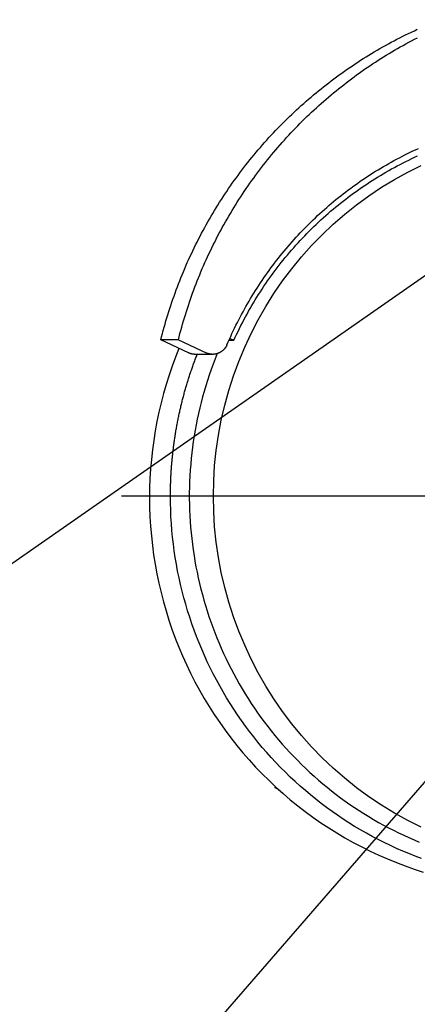
# Model space of a CAD drawing. Units: millimetres. Extents: x 901694 to 1242923, y -605061 to -502875.
# Drawn here: x 1234940 to 1235040, y -592221 to -591972 of the extents above; entities that cross this region are included whole.
import ezdxf

# ---------------------------------------------------------------- set-up
doc = ezdxf.new("R2010")
doc.units = ezdxf.units.MM
doc.linetypes.add('CONTI', pattern=[0])
doc.layers.add('Center', color=7, linetype='Continuous')
doc.layers.add('Grundfos', color=5, linetype='Continuous')
doc.layers.add('сооружения', color=7, linetype='Continuous', lineweight=50)
doc.layers.add('текстовый', color=7, linetype='Continuous', lineweight=25)
doc.styles.add('75', font='simplex.shx', dxfattribs={"width": 0.9, "height": 75})
doc.dimstyles.new('75', dxfattribs={"dimtxt": 75, "dimasz": 50, "dimexe": 1.25, "dimexo": 0, "dimgap": 25, "dimtad": 1, "dimtxsty": '75', "dimblk": 'ARCHTICK', "dimcen": 2.5, "dimclrd": 256, "dimclre": 256, "dimclrt": 7, "dimadec": 0, "dimazin": 0, "dimtfac": 1, "dimtmove": 0, "dimatfit": 1, "dimldrblk": 'ARCHTICK', "dimfxl": 1, "dimlwd": -1, "dimlwe": -1, "dimarcsym": 0})

# ---------------------------------------------------------------- blocks, each defined once
blk = doc.blocks.new('ывас')
at = {"layer": 'Center', "color": 0}
blk.add_line((638762.64, -436932.16), (639200.7, -436932.16), dxfattribs=at)
at = {"layer": 'Grundfos', "color": 0}
for p, q in [((639173.38, -436892.35), (639172.35, -436892.84)), ((639173.6, -436892.84), (639172.35, -436892.84)), ((639186.35, -436892.74), (639179.35, -436896.01)), ((639183.78, -436896.01), (639190.78, -436892.74)), ((639186.35, -436892.74), (639190.78, -436892.74)), ((639177.71, -436896.38), (639182.13, -436896.38)), ((639161, -437006.17), (639161.99, -437005.59)), ((639161.99, -437005.59), (639161.54, -437005.68)), ((639161.87, -437005.38), (639161.99, -437005.59))]:
    blk.add_line(p, q, dxfattribs=at)
at = {"layer": 'Grundfos', "color": 0, "flags": 128}
for points in [[(639176.53, -436896.2), (639177.07, -436897.54), (639177.58, -436898.88), (639178.07, -436900.23), (639178.55, -436901.59), (639179, -436902.96), (639179.43, -436904.33), (639179.84, -436905.71), (639180.23, -436907.1), (639180.6, -436908.49), (639180.94, -436909.89), (639181.27, -436911.29), (639181.57, -436912.7), (639181.86, -436914.11), (639182.12, -436915.53), (639182.36, -436916.95), (639182.58, -436918.37), (639182.77, -436919.8), (639182.95, -436921.23), (639183.1, -436922.66), (639183.24, -436924.09), (639183.35, -436925.53), (639183.44, -436926.97), (639183.51, -436928.41), (639183.55, -436929.85), (639183.58, -436931.29), (639183.58, -436932.73), (639183.56, -436934.17), (639183.52, -436935.61), (639183.46, -436937.05), (639183.37, -436938.49), (639183.26, -436939.93), (639183.14, -436941.36), (639182.98, -436942.79), (639182.81, -436944.23), (639182.62, -436945.65), (639182.4, -436947.08), (639182.17, -436948.5), (639181.91, -436949.92), (639181.63, -436951.33), (639181.33, -436952.74), (639181.01, -436954.14), (639180.67, -436955.54), (639180.3, -436956.93), (639179.92, -436958.32), (639179.52, -436959.7), (639179.09, -436961.08), (639178.64, -436962.44), (639178.17, -436963.81), (639177.69, -436965.16), (639177.18, -436966.5), (639176.65, -436967.84), (639176.1, -436969.17), (639175.53, -436970.49), (639174.94, -436971.8), (639174.33, -436973.1), (639173.7, -436974.4), (639173.05, -436975.68), (639172.39, -436976.95), (639171.7, -436978.21), (639170.99, -436979.47), (639170.27, -436980.71), (639169.53, -436981.93), (639168.77, -436983.15), (639167.99, -436984.36), (639167.19, -436985.55), (639166.37, -436986.73), (639165.54, -436987.9), (639164.69, -436989.05), (639163.82, -436990.19), (639162.93, -436991.32), (639162.03, -436992.43), (639161.11, -436993.53), (639160.18, -436994.62), (639159.22, -436995.69), (639158.26, -436996.74), (639157.27, -436997.78), (639156.27, -436998.81), (639155.26, -436999.82), (639154.23, -437000.81), (639153.18, -437001.79), (639152.12, -437002.75), (639151.05, -437003.69), (639149.96, -437004.62), (639148.86, -437005.53), (639147.74, -437006.42), (639146.61, -437007.3), (639145.47, -437008.16), (639144.31, -437009), (639143.14, -437009.82), (639141.96, -437010.62), (639140.77, -437011.41), (639139.57, -437012.17), (639138.35, -437012.92), (639137.13, -437013.65), (639135.89, -437014.36), (639134.64, -437015.05), (639133.38, -437015.72), (639132.11, -437016.37), (639130.83, -437017), (639129.55, -437017.61), (639128.25, -437018.2), (639126.94, -437018.77), (639125.63, -437019.32)], [(639186.21, -436894.88), (639187.09, -436897.12), (639187.93, -436899.38), (639188.7, -436901.66), (639189.43, -436903.96), (639190.09, -436906.28), (639190.7, -436908.61), (639191.25, -436910.96), (639191.74, -436913.32), (639192.18, -436915.69), (639192.56, -436918.07), (639192.88, -436920.46), (639193.15, -436922.86), (639193.35, -436925.26), (639193.5, -436927.67), (639193.59, -436930.08), (639193.62, -436932.49)], [(639193.62, -436932.49), (639193.59, -436934.91), (639193.5, -436937.32), (639193.35, -436939.73), (639193.15, -436942.14), (639192.89, -436944.54), (639192.57, -436946.93), (639192.19, -436949.31), (639191.75, -436951.69), (639191.26, -436954.05), (639190.71, -436956.4), (639190.11, -436958.74), (639189.45, -436961.06), (639188.73, -436963.36), (639187.95, -436965.65), (639187.12, -436967.91), (639186.24, -436970.16), (639185.3, -436972.38), (639184.31, -436974.58), (639183.27, -436976.75), (639182.17, -436978.9), (639181.02, -436981.02), (639179.82, -436983.11), (639178.57, -436985.17), (639177.28, -436987.19), (639175.93, -436989.19), (639174.53, -436991.15), (639173.09, -436993.08), (639171.6, -436994.97), (639170.06, -436996.82), (639168.48, -436998.64), (639166.86, -437000.41), (639165.2, -437002.15), (639163.49, -437003.84), (639161.74, -437005.49), (639159.95, -437007.1), (639158.13, -437008.66), (639156.26, -437010.18), (639154.36, -437011.65), (639152.43, -437013.07), (639150.46, -437014.44), (639148.45, -437015.77), (639146.42, -437017.04), (639144.35, -437018.27), (639142.26, -437019.44), (639140.14, -437020.56), (639137.99, -437021.62), (639135.81, -437022.64), (639133.61, -437023.59), (639131.39, -437024.5), (639129.15, -437025.35), (639126.89, -437026.14), (639124.61, -437026.88)]]:
    blk.add_lwpolyline(points, dxfattribs=at)
at = {"layer": 'Grundfos', "color": 0}
for points in [[(639186.35, -436892.74, 0), (639186.15, -436891.94, 0), (639185.94, -436891.14, 0), (639185.73, -436890.35, 0), (639185.51, -436889.55, 0), (639185.28, -436888.76, 0), (639185.05, -436887.97, 0), (639184.82, -436887.17, 0), (639184.58, -436886.39, 0), (639184.33, -436885.6, 0), (639184.08, -436884.81, 0), (639183.82, -436884.03, 0), (639183.56, -436883.25, 0), (639183.29, -436882.47, 0), (639183.02, -436881.69, 0), (639182.74, -436880.92, 0), (639182.45, -436880.14, 0), (639182.16, -436879.37, 0), (639181.87, -436878.6, 0), (639181.57, -436877.83, 0), (639181.26, -436877.07, 0), (639180.95, -436876.3, 0), (639180.64, -436875.54, 0), (639180.32, -436874.78, 0), (639179.99, -436874.03, 0), (639179.66, -436873.27, 0), (639179.32, -436872.52, 0), (639178.98, -436871.77, 0), (639178.63, -436871.03, 0), (639178.28, -436870.28, 0), (639177.92, -436869.54, 0), (639177.56, -436868.8, 0), (639177.19, -436868.07, 0), (639176.82, -436867.33, 0), (639176.44, -436866.6, 0), (639176.06, -436865.87, 0), (639175.67, -436865.15, 0), (639175.28, -436864.42, 0), (639174.88, -436863.7, 0), (639174.47, -436862.99, 0), (639174.07, -436862.27, 0), (639173.65, -436861.56, 0), (639173.23, -436860.85, 0), (639172.81, -436860.15, 0), (639172.38, -436859.44, 0), (639171.95, -436858.74, 0), (639171.51, -436858.05, 0), (639171.07, -436857.35, 0), (639170.63, -436856.66, 0), (639170.17, -436855.98, 0), (639169.72, -436855.29, 0), (639169.26, -436854.61, 0), (639168.79, -436853.94, 0), (639168.32, -436853.26, 0), (639167.84, -436852.59, 0), (639167.36, -436851.93, 0), (639166.88, -436851.26, 0), (639166.39, -436850.6, 0), (639165.9, -436849.95, 0), (639165.4, -436849.29, 0), (639164.9, -436848.64, 0), (639164.39, -436848, 0), (639163.88, -436847.36, 0), (639163.36, -436846.72, 0), (639162.84, -436846.08, 0), (639162.32, -436845.45, 0), (639161.79, -436844.83, 0), (639161.25, -436844.2, 0), (639160.72, -436843.58, 0), (639160.18, -436842.97, 0), (639159.63, -436842.36, 0), (639159.08, -436841.75, 0), (639158.52, -436841.14, 0), (639157.96, -436840.54, 0), (639157.4, -436839.95, 0), (639156.83, -436839.36, 0), (639156.26, -436838.77, 0), (639155.69, -436838.18, 0), (639155.11, -436837.6, 0), (639154.53, -436837.03, 0), (639153.94, -436836.46, 0), (639153.35, -436835.89, 0), (639152.75, -436835.33, 0), (639152.15, -436834.77, 0), (639151.55, -436834.21, 0), (639150.94, -436833.66, 0), (639150.33, -436833.12, 0), (639149.72, -436832.58, 0), (639149.1, -436832.04, 0), (639148.48, -436831.51, 0), (639147.85, -436830.98, 0), (639147.23, -436830.46, 0), (639146.59, -436829.94, 0), (639145.96, -436829.42, 0), (639145.32, -436828.91, 0), (639144.67, -436828.41, 0), (639144.03, -436827.91, 0), (639143.38, -436827.41, 0), (639142.72, -436826.92, 0), (639142.07, -436826.43, 0), (639141.41, -436825.95, 0), (639140.74, -436825.47, 0), (639140.08, -436825, 0), (639139.41, -436824.53, 0), (639138.73, -436824.07, 0), (639138.06, -436823.61, 0), (639137.38, -436823.16, 0), (639136.69, -436822.71, 0), (639136.01, -436822.26, 0), (639135.32, -436821.82, 0), (639134.63, -436821.39, 0), (639133.93, -436820.96, 0), (639133.23, -436820.54, 0), (639132.53, -436820.12, 0), (639131.83, -436819.7, 0), (639131.12, -436819.3, 0), (639130.41, -436818.89, 0), (639129.7, -436818.49, 0), (639128.99, -436818.1, 0), (639128.27, -436817.71, 0), (639127.55, -436817.33, 0), (639126.83, -436816.95, 0), (639126.1, -436816.58, 0)], [(639190.78, -436892.74, 0), (639190.58, -436891.94, 0), (639190.37, -436891.14, 0), (639190.15, -436890.35, 0), (639189.93, -436889.55, 0), (639189.71, -436888.76, 0), (639189.48, -436887.97, 0), (639189.25, -436887.17, 0), (639189, -436886.39, 0), (639188.76, -436885.6, 0), (639188.51, -436884.81, 0), (639188.25, -436884.03, 0), (639187.99, -436883.25, 0), (639187.72, -436882.47, 0), (639187.44, -436881.69, 0), (639187.17, -436880.92, 0), (639186.88, -436880.14, 0), (639186.59, -436879.37, 0), (639186.3, -436878.6, 0), (639186, -436877.83, 0), (639185.69, -436877.07, 0), (639185.38, -436876.3, 0), (639185.07, -436875.54, 0), (639184.74, -436874.78, 0), (639184.42, -436874.03, 0), (639184.09, -436873.27, 0), (639183.75, -436872.52, 0), (639183.41, -436871.77, 0), (639183.06, -436871.03, 0), (639182.71, -436870.28, 0), (639182.35, -436869.54, 0), (639181.99, -436868.8, 0), (639181.62, -436868.07, 0), (639181.25, -436867.33, 0), (639180.87, -436866.6, 0), (639180.48, -436865.87, 0), (639180.1, -436865.15, 0), (639179.7, -436864.42, 0), (639179.3, -436863.7, 0), (639178.9, -436862.99, 0), (639178.49, -436862.27, 0), (639178.08, -436861.56, 0), (639177.66, -436860.85, 0), (639177.24, -436860.15, 0), (639176.81, -436859.44, 0), (639176.38, -436858.74, 0), (639175.94, -436858.05, 0), (639175.5, -436857.35, 0), (639175.05, -436856.66, 0), (639174.6, -436855.98, 0), (639174.15, -436855.29, 0), (639173.68, -436854.61, 0), (639173.22, -436853.94, 0), (639172.75, -436853.26, 0), (639172.27, -436852.59, 0), (639171.79, -436851.93, 0), (639171.31, -436851.26, 0), (639170.82, -436850.6, 0), (639170.33, -436849.95, 0), (639169.83, -436849.29, 0), (639169.33, -436848.64, 0), (639168.82, -436848, 0), (639168.31, -436847.36, 0), (639167.79, -436846.72, 0), (639167.27, -436846.08, 0), (639166.75, -436845.45, 0), (639166.22, -436844.83, 0), (639165.68, -436844.2, 0), (639165.15, -436843.58, 0), (639164.6, -436842.97, 0), (639164.06, -436842.36, 0), (639163.51, -436841.75, 0), (639162.95, -436841.14, 0), (639162.39, -436840.54, 0), (639161.83, -436839.95, 0), (639161.26, -436839.36, 0), (639160.69, -436838.77, 0), (639160.12, -436838.18, 0), (639159.54, -436837.6, 0), (639158.95, -436837.03, 0), (639158.37, -436836.46, 0), (639157.78, -436835.89, 0), (639157.18, -436835.33, 0), (639156.58, -436834.77, 0), (639155.98, -436834.21, 0), (639155.37, -436833.66, 0), (639154.76, -436833.12, 0), (639154.15, -436832.58, 0), (639153.53, -436832.04, 0), (639152.91, -436831.51, 0), (639152.28, -436830.98, 0), (639151.65, -436830.46, 0), (639151.02, -436829.94, 0), (639150.39, -436829.42, 0), (639149.75, -436828.91, 0), (639149.1, -436828.41, 0), (639148.46, -436827.91, 0), (639147.81, -436827.41, 0), (639147.15, -436826.92, 0), (639146.5, -436826.43, 0), (639145.83, -436825.95, 0), (639145.17, -436825.47, 0), (639144.5, -436825, 0), (639143.83, -436824.53, 0), (639143.16, -436824.07, 0), (639142.48, -436823.61, 0), (639141.8, -436823.16, 0), (639141.12, -436822.71, 0), (639140.44, -436822.26, 0), (639139.75, -436821.82, 0), (639139.05, -436821.39, 0), (639138.36, -436820.96, 0), (639137.66, -436820.54, 0), (639136.96, -436820.12, 0), (639136.26, -436819.7, 0), (639135.55, -436819.3, 0), (639134.84, -436818.89, 0), (639134.13, -436818.49, 0), (639133.41, -436818.1, 0), (639132.7, -436817.71, 0), (639131.98, -436817.33, 0), (639131.25, -436816.95, 0), (639130.53, -436816.58, 0), (639129.8, -436816.21, 0), (639129.07, -436815.84, 0), (639128.34, -436815.49, 0), (639127.6, -436815.13, 0), (639126.86, -436814.79, 0), (639126.12, -436814.45, 0)], [(639174.09, -436893.97, 0), (639173.78, -436893.26, 0), (639173.47, -436892.56, 0), (639173.16, -436891.85, 0), (639172.83, -436891.15, 0), (639172.5, -436890.45, 0), (639172.17, -436889.75, 0), (639171.83, -436889.06, 0), (639171.48, -436888.37, 0), (639171.13, -436887.68, 0), (639170.78, -436887, 0), (639170.42, -436886.31, 0), (639170.05, -436885.64, 0), (639169.68, -436884.96, 0), (639169.3, -436884.29, 0), (639168.92, -436883.62, 0), (639168.53, -436882.95, 0), (639168.13, -436882.29, 0), (639167.73, -436881.63, 0), (639167.33, -436880.97, 0), (639166.92, -436880.32, 0), (639166.51, -436879.66, 0), (639166.09, -436879.02, 0), (639165.66, -436878.37, 0), (639165.23, -436877.73, 0), (639164.8, -436877.1, 0), (639164.36, -436876.47, 0), (639163.91, -436875.84, 0), (639163.46, -436875.21, 0), (639163.01, -436874.59, 0), (639162.55, -436873.97, 0), (639162.08, -436873.36, 0), (639161.61, -436872.75, 0), (639161.14, -436872.14, 0), (639160.66, -436871.54, 0), (639160.17, -436870.94, 0), (639159.68, -436870.34, 0), (639159.19, -436869.75, 0), (639158.69, -436869.17, 0), (639158.19, -436868.58, 0), (639157.68, -436868.01, 0), (639157.17, -436867.43, 0), (639156.65, -436866.86, 0), (639156.13, -436866.3, 0), (639155.61, -436865.73, 0), (639155.08, -436865.18, 0), (639154.54, -436864.62, 0), (639154, -436864.08, 0), (639153.46, -436863.53, 0), (639152.91, -436862.99, 0), (639152.36, -436862.46, 0), (639151.8, -436861.93, 0), (639151.24, -436861.4, 0), (639150.68, -436860.88, 0), (639150.11, -436860.36, 0), (639149.54, -436859.85, 0), (639148.96, -436859.34, 0), (639148.38, -436858.84, 0), (639147.8, -436858.34, 0), (639147.21, -436857.85, 0), (639146.62, -436857.36, 0), (639146.02, -436856.88, 0), (639145.42, -436856.4, 0), (639144.82, -436855.93, 0), (639144.21, -436855.46, 0), (639143.6, -436855, 0), (639142.98, -436854.54, 0), (639142.36, -436854.09, 0), (639141.74, -436853.64, 0), (639141.11, -436853.19, 0), (639140.49, -436852.76, 0), (639139.85, -436852.32, 0), (639139.22, -436851.9, 0), (639138.58, -436851.47, 0), (639137.93, -436851.06, 0), (639137.29, -436850.64, 0), (639136.64, -436850.24, 0), (639135.99, -436849.84, 0), (639135.33, -436849.44, 0), (639134.67, -436849.05, 0), (639134.01, -436848.67, 0), (639133.34, -436848.29, 0), (639132.68, -436847.91, 0), (639132.01, -436847.54, 0), (639131.33, -436847.18, 0), (639130.65, -436846.82, 0), (639129.98, -436846.47, 0), (639129.29, -436846.12, 0), (639128.61, -436845.78, 0), (639127.92, -436845.45, 0), (639127.23, -436845.12, 0), (639126.54, -436844.79, 0), (639125.84, -436844.48, 0)], [(639172.35, -436892.84, 0), (639172, -436892.09, 0), (639171.65, -436891.35, 0), (639171.3, -436890.61, 0), (639170.94, -436889.87, 0), (639170.57, -436889.13, 0), (639170.19, -436888.4, 0), (639169.81, -436887.68, 0), (639169.43, -436886.95, 0), (639169.03, -436886.23, 0), (639168.63, -436885.51, 0), (639168.23, -436884.8, 0), (639167.82, -436884.09, 0), (639167.4, -436883.39, 0), (639166.97, -436882.68, 0), (639166.54, -436881.98, 0), (639166.11, -436881.29, 0), (639165.67, -436880.6, 0), (639165.22, -436879.91, 0), (639164.76, -436879.23, 0), (639164.3, -436878.55, 0), (639163.84, -436877.88, 0), (639163.37, -436877.21, 0), (639162.89, -436876.54, 0), (639162.41, -436875.88, 0), (639161.92, -436875.22, 0), (639161.42, -436874.57, 0), (639160.92, -436873.92, 0), (639160.42, -436873.27, 0), (639159.91, -436872.63, 0), (639159.39, -436872, 0), (639158.87, -436871.37, 0), (639158.34, -436870.74, 0), (639157.81, -436870.12, 0), (639157.27, -436869.5, 0), (639156.73, -436868.89, 0), (639156.18, -436868.29, 0), (639155.63, -436867.68, 0), (639155.07, -436867.09, 0), (639154.5, -436866.49, 0), (639153.93, -436865.91, 0), (639153.36, -436865.33, 0), (639152.78, -436864.75, 0), (639152.2, -436864.18, 0), (639151.61, -436863.61, 0), (639151.01, -436863.05, 0), (639150.41, -436862.49, 0), (639149.81, -436861.94, 0), (639149.2, -436861.4, 0), (639148.59, -436860.86, 0), (639147.97, -436860.33, 0), (639147.35, -436859.8, 0), (639146.72, -436859.27, 0), (639146.09, -436858.76, 0), (639145.45, -436858.25, 0), (639144.81, -436857.74, 0), (639144.17, -436857.24, 0), (639143.52, -436856.74, 0), (639142.87, -436856.26, 0), (639142.21, -436855.77, 0), (639141.55, -436855.3, 0), (639140.88, -436854.82, 0), (639140.22, -436854.36, 0), (639139.54, -436853.9, 0), (639138.86, -436853.45, 0), (639138.18, -436853, 0), (639137.5, -436852.56, 0), (639136.81, -436852.12, 0), (639136.12, -436851.69, 0), (639135.42, -436851.27, 0), (639134.72, -436850.85, 0), (639134.02, -436850.44, 0), (639133.31, -436850.04, 0), (639132.6, -436849.64, 0), (639131.89, -436849.25, 0), (639131.17, -436848.87, 0), (639130.45, -436848.49, 0), (639129.72, -436848.12, 0), (639129, -436847.75, 0), (639128.27, -436847.39, 0), (639127.53, -436847.04, 0), (639126.8, -436846.69, 0), (639126.06, -436846.35, 0)], [(639125.12, -437015.58, 0), (639128.54, -437013.88, 0), (639131.88, -437012.03, 0), (639135.15, -437010.04, 0), (639138.33, -437007.91, 0), (639141.43, -437005.65, 0), (639144.42, -437003.26, 0), (639147.31, -437000.74, 0), (639150.1, -436998.1, 0), (639152.77, -436995.35, 0), (639155.33, -436992.48, 0), (639157.77, -436989.5, 0), (639160.08, -436986.43, 0), (639162.26, -436983.26, 0), (639164.31, -436979.99, 0), (639166.23, -436976.65, 0), (639168, -436973.22, 0), (639169.63, -436969.72, 0), (639171.11, -436966.16, 0), (639172.44, -436962.54, 0), (639173.62, -436958.86, 0), (639174.65, -436955.13, 0), (639175.53, -436951.37, 0), (639176.24, -436947.57, 0), (639176.8, -436943.74, 0), (639177.2, -436939.89, 0), (639177.44, -436936.03, 0), (639177.52, -436932.16, 0), (639177.44, -436928.29, 0), (639177.2, -436924.43, 0), (639176.8, -436920.58, 0), (639176.24, -436916.76, 0), (639175.53, -436912.96, 0), (639174.65, -436909.19, 0), (639173.62, -436905.46, 0), (639172.44, -436901.79, 0), (639171.11, -436898.16, 0), (639169.63, -436894.6, 0), (639168, -436891.1, 0), (639166.23, -436887.67, 0), (639164.31, -436884.33, 0), (639162.26, -436881.06, 0), (639160.08, -436877.89, 0), (639157.77, -436874.82, 0), (639155.33, -436871.84, 0), (639152.77, -436868.98, 0), (639150.1, -436866.22, 0), (639147.31, -436863.58, 0), (639144.42, -436861.06, 0), (639141.43, -436858.67, 0), (639138.33, -436856.41, 0), (639135.15, -436854.28, 0), (639131.88, -436852.29, 0), (639128.54, -436850.44, 0), (639125.12, -436848.74, 0)], [(639174.09, -436893.97, 0), (639174.11, -436894.02, 0), (639174.13, -436894.06, 0), (639174.15, -436894.11, 0), (639174.17, -436894.15, 0), (639174.2, -436894.2, 0), (639174.22, -436894.24, 0), (639174.24, -436894.29, 0), (639174.26, -436894.33, 0), (639174.29, -436894.37, 0), (639174.31, -436894.42, 0), (639174.34, -436894.46, 0), (639174.36, -436894.5, 0), (639174.39, -436894.54, 0), (639174.42, -436894.58, 0), (639174.44, -436894.63, 0), (639174.47, -436894.67, 0), (639174.5, -436894.71, 0), (639174.53, -436894.75, 0), (639174.56, -436894.79, 0), (639174.59, -436894.83, 0), (639174.62, -436894.87, 0), (639174.65, -436894.91, 0), (639174.68, -436894.94, 0), (639174.71, -436894.98, 0), (639174.74, -436895.02, 0), (639174.78, -436895.06, 0), (639174.81, -436895.09, 0), (639174.84, -436895.13, 0), (639174.88, -436895.17, 0), (639174.91, -436895.2, 0), (639174.95, -436895.24, 0), (639174.98, -436895.27, 0), (639175.02, -436895.31, 0), (639175.05, -436895.34, 0), (639175.09, -436895.37, 0), (639175.13, -436895.4, 0), (639175.16, -436895.44, 0), (639175.2, -436895.47, 0), (639175.24, -436895.5, 0), (639175.28, -436895.53, 0), (639175.32, -436895.56, 0), (639175.36, -436895.59, 0), (639175.4, -436895.62, 0), (639175.44, -436895.65, 0), (639175.48, -436895.68, 0), (639175.52, -436895.71, 0), (639175.56, -436895.73, 0), (639175.6, -436895.76, 0), (639175.64, -436895.79, 0), (639175.68, -436895.81, 0), (639175.72, -436895.84, 0), (639175.77, -436895.86, 0), (639175.81, -436895.89, 0), (639175.85, -436895.91, 0), (639175.9, -436895.93, 0), (639175.94, -436895.96, 0), (639175.98, -436895.98, 0), (639176.03, -436896, 0), (639176.07, -436896.02, 0), (639176.12, -436896.04, 0), (639176.16, -436896.06, 0), (639176.21, -436896.08, 0), (639176.25, -436896.1, 0), (639176.3, -436896.12, 0), (639176.34, -436896.13, 0), (639176.39, -436896.15, 0), (639176.44, -436896.17, 0), (639176.48, -436896.18, 0), (639176.53, -436896.2, 0), (639176.58, -436896.21, 0), (639176.62, -436896.23, 0), (639176.67, -436896.24, 0), (639176.72, -436896.25, 0), (639176.77, -436896.27, 0), (639176.81, -436896.28, 0), (639176.86, -436896.29, 0), (639176.91, -436896.3, 0), (639176.96, -436896.31, 0), (639177.01, -436896.32, 0), (639177.05, -436896.33, 0), (639177.1, -436896.33, 0), (639177.15, -436896.34, 0), (639177.2, -436896.35, 0), (639177.25, -436896.35, 0), (639177.3, -436896.36, 0), (639177.35, -436896.36, 0), (639177.4, -436896.37, 0), (639177.44, -436896.37, 0), (639177.49, -436896.37, 0), (639177.54, -436896.38, 0), (639177.59, -436896.38, 0), (639177.64, -436896.38, 0), (639177.69, -436896.38, 0), (639177.74, -436896.38, 0), (639177.79, -436896.38, 0), (639177.84, -436896.38, 0), (639177.89, -436896.38, 0), (639177.93, -436896.37, 0), (639177.98, -436896.37, 0), (639178.03, -436896.37, 0), (639178.08, -436896.36, 0), (639178.13, -436896.36, 0), (639178.18, -436896.35, 0), (639178.23, -436896.35, 0), (639178.28, -436896.34, 0), (639178.32, -436896.33, 0), (639178.37, -436896.32, 0), (639178.42, -436896.31, 0), (639178.47, -436896.3, 0), (639178.52, -436896.29, 0), (639178.56, -436896.28, 0), (639178.61, -436896.27, 0), (639178.66, -436896.26, 0), (639178.71, -436896.25, 0), (639178.76, -436896.24, 0), (639178.8, -436896.22, 0), (639178.85, -436896.21, 0), (639178.9, -436896.19, 0), (639178.94, -436896.18, 0), (639178.99, -436896.16, 0), (639179.04, -436896.15, 0), (639179.08, -436896.13, 0), (639179.13, -436896.11, 0), (639179.17, -436896.09, 0), (639179.22, -436896.07, 0), (639179.26, -436896.05, 0), (639179.31, -436896.03, 0), (639179.35, -436896.01, 0)], [(639188.34, -436932.16, 0), (639188.34, -436931.87, 0), (639188.34, -436931.59, 0), (639188.33, -436931.3, 0), (639188.33, -436931.02, 0), (639188.33, -436930.73, 0), (639188.32, -436930.44, 0), (639188.32, -436930.16, 0), (639188.31, -436929.87, 0), (639188.3, -436929.58, 0), (639188.3, -436929.3, 0), (639188.29, -436929.01, 0), (639188.28, -436928.73, 0), (639188.27, -436928.44, 0), (639188.26, -436928.15, 0), (639188.24, -436927.87, 0), (639188.23, -436927.58, 0), (639188.22, -436927.3, 0), (639188.2, -436927.01, 0), (639188.19, -436926.72, 0), (639188.17, -436926.44, 0), (639188.16, -436926.15, 0), (639188.14, -436925.87, 0), (639188.12, -436925.58, 0), (639188.1, -436925.3, 0), (639188.08, -436925.01, 0), (639188.06, -436924.72, 0), (639188.04, -436924.44, 0), (639188.01, -436924.15, 0), (639187.99, -436923.87, 0), (639187.96, -436923.58, 0), (639187.94, -436923.3, 0), (639187.91, -436923.01, 0), (639187.89, -436922.73, 0), (639187.86, -436922.44, 0), (639187.83, -436922.16, 0), (639187.8, -436921.87, 0), (639187.77, -436921.59, 0), (639187.74, -436921.3, 0), (639187.71, -436921.02, 0), (639187.67, -436920.74, 0), (639187.64, -436920.45, 0), (639187.61, -436920.17, 0), (639187.57, -436919.88, 0), (639187.53, -436919.6, 0), (639187.5, -436919.32, 0), (639187.46, -436919.03, 0), (639187.42, -436918.75, 0), (639187.38, -436918.46, 0), (639187.34, -436918.18, 0), (639187.3, -436917.9, 0), (639187.26, -436917.61, 0), (639187.22, -436917.33, 0), (639187.17, -436917.05, 0), (639187.13, -436916.77, 0), (639187.08, -436916.48, 0), (639187.04, -436916.2, 0), (639186.99, -436915.92, 0), (639186.94, -436915.64, 0), (639186.89, -436915.35, 0), (639186.84, -436915.07, 0), (639186.79, -436914.79, 0), (639186.74, -436914.51, 0), (639186.69, -436914.23, 0), (639186.64, -436913.95, 0), (639186.59, -436913.67, 0), (639186.53, -436913.38, 0), (639186.48, -436913.1, 0), (639186.42, -436912.82, 0), (639186.36, -436912.54, 0), (639186.31, -436912.26, 0), (639186.25, -436911.98, 0), (639186.19, -436911.7, 0), (639186.13, -436911.42, 0), (639186.07, -436911.14, 0), (639186.01, -436910.86, 0), (639185.95, -436910.58, 0), (639185.88, -436910.31, 0), (639185.82, -436910.03, 0), (639185.75, -436909.75, 0), (639185.69, -436909.47, 0), (639185.62, -436909.19, 0), (639185.55, -436908.91, 0), (639185.49, -436908.64, 0), (639185.42, -436908.36, 0), (639185.35, -436908.08, 0), (639185.28, -436907.8, 0), (639185.21, -436907.53, 0), (639185.13, -436907.25, 0), (639185.06, -436906.97, 0), (639184.99, -436906.7, 0), (639184.91, -436906.42, 0), (639184.84, -436906.14, 0), (639184.76, -436905.87, 0), (639184.69, -436905.59, 0), (639184.61, -436905.32, 0), (639184.53, -436905.04, 0), (639184.45, -436904.77, 0), (639184.37, -436904.49, 0), (639184.29, -436904.22, 0), (639184.21, -436903.95, 0), (639184.13, -436903.67, 0), (639184.04, -436903.4, 0), (639183.96, -436903.12, 0), (639183.87, -436902.85, 0), (639183.79, -436902.58, 0), (639183.7, -436902.31, 0), (639183.61, -436902.03, 0), (639183.53, -436901.76, 0), (639183.44, -436901.49, 0), (639183.35, -436901.22, 0), (639183.26, -436900.95, 0), (639183.17, -436900.68, 0), (639183.07, -436900.41, 0), (639182.98, -436900.14, 0), (639182.89, -436899.87, 0), (639182.79, -436899.6, 0), (639182.7, -436899.33, 0), (639182.6, -436899.06, 0), (639182.51, -436898.79, 0), (639182.41, -436898.52, 0), (639182.31, -436898.25, 0), (639182.21, -436897.98, 0), (639182.11, -436897.72, 0), (639182.01, -436897.45, 0), (639181.91, -436897.18, 0), (639181.81, -436896.91, 0), (639181.71, -436896.65, 0), (639181.6, -436896.38, 0)], [(639182.13, -436896.38, 0), (639182.15, -436896.38, 0), (639182.16, -436896.38, 0), (639182.17, -436896.38, 0), (639182.19, -436896.38, 0), (639182.2, -436896.38, 0), (639182.21, -436896.38, 0), (639182.23, -436896.38, 0), (639182.24, -436896.38, 0), (639182.25, -436896.38, 0), (639182.27, -436896.38, 0), (639182.28, -436896.38, 0), (639182.29, -436896.38, 0), (639182.31, -436896.38, 0), (639182.32, -436896.38, 0), (639182.33, -436896.38, 0), (639182.35, -436896.37, 0), (639182.36, -436896.37, 0), (639182.37, -436896.37, 0), (639182.39, -436896.37, 0), (639182.4, -436896.37, 0), (639182.41, -436896.37, 0), (639182.43, -436896.37, 0), (639182.44, -436896.37, 0), (639182.45, -436896.37, 0), (639182.46, -436896.37, 0), (639182.48, -436896.37, 0), (639182.49, -436896.36, 0), (639182.5, -436896.36, 0), (639182.52, -436896.36, 0), (639182.53, -436896.36, 0), (639182.54, -436896.36, 0), (639182.56, -436896.36, 0), (639182.57, -436896.36, 0), (639182.58, -436896.35, 0), (639182.6, -436896.35, 0), (639182.61, -436896.35, 0), (639182.62, -436896.35, 0), (639182.64, -436896.35, 0), (639182.65, -436896.35, 0), (639182.66, -436896.34, 0), (639182.68, -436896.34, 0), (639182.69, -436896.34, 0), (639182.7, -436896.34, 0), (639182.72, -436896.34, 0), (639182.73, -436896.33, 0), (639182.74, -436896.33, 0), (639182.75, -436896.33, 0), (639182.77, -436896.33, 0), (639182.78, -436896.33, 0), (639182.79, -436896.32, 0), (639182.81, -436896.32, 0), (639182.82, -436896.32, 0), (639182.83, -436896.32, 0), (639182.85, -436896.31, 0), (639182.86, -436896.31, 0), (639182.87, -436896.31, 0), (639182.89, -436896.31, 0), (639182.9, -436896.3, 0), (639182.91, -436896.3, 0), (639182.92, -436896.3, 0), (639182.94, -436896.3, 0), (639182.95, -436896.29, 0), (639182.96, -436896.29, 0), (639182.98, -436896.29, 0), (639182.99, -436896.29, 0), (639183, -436896.28, 0), (639183.02, -436896.28, 0), (639183.03, -436896.28, 0), (639183.04, -436896.27, 0), (639183.05, -436896.27, 0), (639183.07, -436896.27, 0), (639183.08, -436896.26, 0), (639183.09, -436896.26, 0), (639183.11, -436896.26, 0), (639183.12, -436896.25, 0), (639183.13, -436896.25, 0), (639183.14, -436896.25, 0), (639183.16, -436896.24, 0), (639183.17, -436896.24, 0), (639183.18, -436896.24, 0), (639183.2, -436896.23, 0), (639183.21, -436896.23, 0), (639183.22, -436896.23, 0), (639183.23, -436896.22, 0), (639183.25, -436896.22, 0), (639183.26, -436896.21, 0), (639183.27, -436896.21, 0), (639183.29, -436896.21, 0), (639183.3, -436896.2, 0), (639183.31, -436896.2, 0), (639183.32, -436896.19, 0), (639183.34, -436896.19, 0), (639183.35, -436896.19, 0), (639183.36, -436896.18, 0), (639183.37, -436896.18, 0), (639183.39, -436896.17, 0), (639183.4, -436896.17, 0), (639183.41, -436896.16, 0), (639183.42, -436896.16, 0), (639183.44, -436896.16, 0), (639183.45, -436896.15, 0), (639183.46, -436896.15, 0), (639183.47, -436896.14, 0), (639183.49, -436896.14, 0), (639183.5, -436896.13, 0), (639183.51, -436896.13, 0), (639183.52, -436896.12, 0), (639183.54, -436896.12, 0), (639183.55, -436896.11, 0), (639183.56, -436896.11, 0), (639183.57, -436896.1, 0), (639183.59, -436896.1, 0), (639183.6, -436896.09, 0), (639183.61, -436896.09, 0), (639183.62, -436896.08, 0), (639183.64, -436896.08, 0), (639183.65, -436896.07, 0), (639183.66, -436896.07, 0), (639183.67, -436896.06, 0), (639183.68, -436896.06, 0), (639183.7, -436896.05, 0), (639183.71, -436896.05, 0), (639183.72, -436896.04, 0), (639183.73, -436896.04, 0), (639183.74, -436896.03, 0), (639183.76, -436896.03, 0), (639183.77, -436896.02, 0), (639183.78, -436896.01, 0)], [(639125.05, -437023.47, 0), (639126.64, -437022.87, 0), (639128.22, -437022.25, 0), (639129.8, -437021.6, 0), (639131.36, -437020.91, 0), (639132.9, -437020.2, 0), (639134.44, -437019.47, 0), (639135.96, -437018.7, 0), (639137.47, -437017.91, 0), (639138.96, -437017.09, 0), (639140.44, -437016.24, 0), (639141.91, -437015.37, 0), (639143.36, -437014.47, 0), (639144.79, -437013.55, 0), (639146.2, -437012.59, 0), (639147.6, -437011.62, 0), (639148.99, -437010.62, 0), (639150.35, -437009.59, 0), (639151.7, -437008.54, 0), (639153.02, -437007.46, 0), (639154.33, -437006.37, 0), (639155.62, -437005.24, 0), (639156.89, -437004.1, 0), (639158.14, -437002.93, 0), (639159.37, -437001.74, 0), (639160.58, -437000.53, 0), (639161.76, -436999.29, 0), (639162.93, -436998.04, 0), (639164.07, -436996.76, 0), (639165.19, -436995.47, 0), (639166.29, -436994.15, 0), (639167.36, -436992.81, 0), (639168.41, -436991.46, 0), (639169.44, -436990.08, 0), (639170.44, -436988.69, 0), (639171.42, -436987.28, 0), (639172.37, -436985.85, 0), (639173.3, -436984.41, 0), (639174.2, -436982.95, 0), (639175.07, -436981.47, 0), (639175.92, -436979.98, 0), (639176.75, -436978.47, 0), (639177.55, -436976.95, 0), (639178.32, -436975.41, 0), (639179.06, -436973.86, 0), (639179.78, -436972.3, 0), (639180.46, -436970.72, 0), (639181.13, -436969.14, 0), (639181.76, -436967.54, 0), (639182.36, -436965.92, 0), (639182.94, -436964.3, 0), (639183.49, -436962.67, 0), (639184.01, -436961.03, 0), (639184.5, -436959.38, 0), (639184.96, -436957.72, 0), (639185.4, -436956.05, 0), (639185.8, -436954.38, 0), (639186.17, -436952.7, 0), (639186.52, -436951.01, 0), (639186.83, -436949.31, 0), (639187.12, -436947.61, 0), (639187.37, -436945.91, 0), (639187.6, -436944.2, 0), (639187.8, -436942.49, 0), (639187.96, -436940.77, 0), (639188.1, -436939.05, 0), (639188.2, -436937.33, 0), (639188.28, -436935.61, 0), (639188.32, -436933.88, 0), (639188.34, -436932.16, 0)]]:
    blk.add_polyline3d(points, dxfattribs=at)
blk = doc.blocks.new('_ArchTick')
at = {"color": 0, "linetype": 'ByBlock', "const_width": 0.15}
blk.add_lwpolyline([(-0.5, -0.5), (0.5, 0.5)], dxfattribs=at)
blk = doc.blocks.new('*D5674')
at = {"layer": 'Defpoints', "color": 0, "linetype": 'ByBlock', "lineweight": 13, "transparency": 16777216}
for p in [(1236059.46, -591328.02), (1234582.67, -592357.15)]:
    blk.add_point(p, dxfattribs=at)
at = {"layer": 'текстовый', "color": 252, "transparency": 16777216}
for p in [(1236417.23, -591078.7), (1234582.67, -592357.15)]:
    blk.add_line(p, (1236059.46, -591328.02), dxfattribs=at)
at = {"layer": 'текстовый', "color": 252, "linetype": 'ByBlock', "transparency": 16777216, "xscale": 50, "yscale": 50, "zscale": 50}
for p, rotation in [((1236059.46, -591328.02), 214.8714876037315), ((1234582.67, -592357.15), 34.87148760373146)]:
    blk.add_blockref('_ArchTick', p, dxfattribs=dict(at, rotation=rotation))
at = {"layer": 'текстовый', "color": 7, "linetype": 'ByBlock', "lineweight": 25, "transparency": 16777216, "insert": (1236243.63, -591123.5), "char_height": 75, "attachment_point": 5, "rotation": 34.8715, "style": '75'}
blk.add_mtext('{\\C252;∅1800}', dxfattribs=at)
blk = doc.blocks.new('*D5793')
at = {"layer": 'Defpoints', "color": 0, "lineweight": 13, "transparency": 16777216}
for p in [(1235984.3, -591076.99), (1234674.76, -592588.64)]:
    blk.add_point(p, dxfattribs=at)
at = {"layer": 'текстовый', "color": 252, "transparency": 16777216}
for p in [(1236369.11, -590632.78), (1234674.76, -592588.64)]:
    blk.add_line(p, (1235984.3, -591076.99), dxfattribs=at)
at = {"layer": 'текстовый', "color": 252, "transparency": 16777216, "xscale": 50, "yscale": 50, "zscale": 50}
for p, rotation in [((1235984.3, -591076.99), 229.0977395751635), ((1234674.76, -592588.64), 49.09773957516349)]:
    blk.add_blockref('_ArchTick', p, dxfattribs=dict(at, rotation=rotation))
at = {"layer": 'текстовый', "color": 7, "lineweight": 25, "transparency": 16777216, "insert": (1236207.64, -590723.72), "char_height": 75, "attachment_point": 5, "rotation": 49.0977, "style": '75'}
blk.add_mtext('{\\C252;∅2000}', dxfattribs=at)

msp = doc.modelspace()

# ---------------------------------------------------------------- linework, layer by layer
at = {"layer": 'сооружения', "color": 122, "linetype": 'CONTI', "lineweight": 30, "true_color": 0x16b6a8}
for centre, radius, start, end in [((1235329.527, -591832.814), 1000, 184.640203, 357.685462), ((1235321.063, -591842.584), 900, 186.699765, 357.822066)]:
    msp.add_arc(centre, radius, start, end, dxfattribs=at)

# ---------------------------------------------------------------- block references
at = {"color": 1, "lineweight": 15, "xscale": -1}
msp.add_blockref('ывас', (1874166.366, -155160.424), dxfattribs=at)

# ---------------------------------------------------------------- dimensions: what is measured, and where the dimension line sits
at = {"layer": 'текстовый', "color": 252, "lineweight": 25}
dim = msp.add_diameter_dim_2p(p1=(1234674.757, -592588.642), p2=(1235984.298, -591076.986), text='{\\C252;<>}', dimstyle='75', override={"dimclrd": 252, "dimclre": 252, "dimtmove": 1}, dxfattribs=at)
dim.commit()
dim.dimension.update_dxf_attribs({"geometry": '*D5793', "text_midpoint": (1236254.879, -590764.644), "dimtype": 163})
at = {"layer": 'текстовый', "color": 252, "linetype": 'ByBlock', "lineweight": 25}
dim = msp.add_diameter_dim_2p(p1=(1234582.671, -592357.148), p2=(1236059.456, -591328.021), text='{\\C252;<>}', dimstyle='75', override={"dimclrd": 252, "dimclre": 252, "dimtmove": 1}, dxfattribs=at)
dim.commit()
dim.dimension.update_dxf_attribs({"geometry": '*D5674', "text_midpoint": (1236243.629, -591123.497)})

doc.saveas('drawing.dxf')
